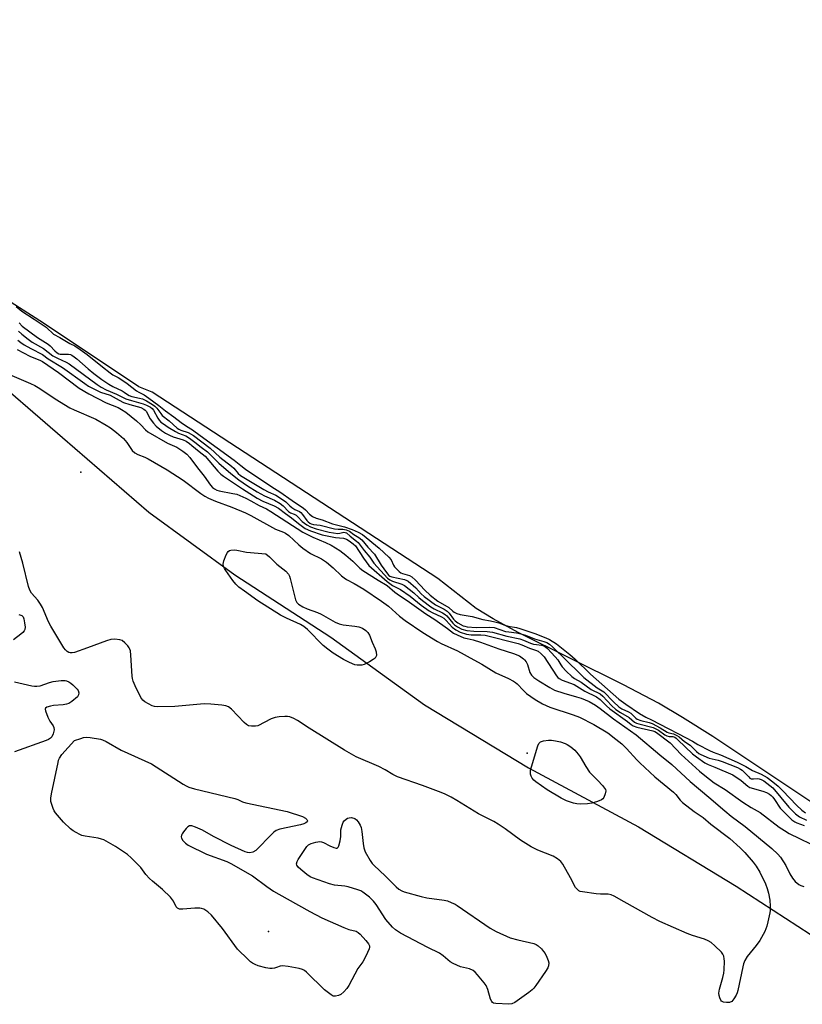
# Model space of a CAD drawing. Units: inches. Extents: x 1231765 to 1237764, y 497457 to 501457.
# Drawn here: x 1234778 to 1235047, y 498811 to 499150 of the extents above; entities that cross this region are included whole.
import ezdxf

# ---------------------------------------------------------------- set-up
doc = ezdxf.new("R2010")
doc.units = ezdxf.units.IN
doc.header["$MEASUREMENT"] = 0
for name, color, linetype in [('ELEV-Spot Elevation', 7, 'Continuous'), ('HYDRO-Stream Poly Centerlines', 142, 'Continuous'), ('HYDRO-Water Body', 4, 'Continuous'), ('NTRL-Trees', 3, 'Continuous'), ('Undefined', 1, 'Continuous')]:
    doc.layers.add(name, color=color, linetype=linetype)

msp = doc.modelspace()

# ---------------------------------------------------------------- linework, layer by layer
at = {"layer": 'ELEV-Spot Elevation'}
for p in [(1234799.1, 498994.48, 173.77), (1234952.79, 498897.7, 174.02), (1234863.73, 498836.28, 172.22)]:
    msp.add_point(p, dxfattribs=at)
at = {"layer": 'HYDRO-Stream Poly Centerlines'}
msp.add_lwpolyline([(1235052.84, 498879.38), (1235016.68, 498903.47), (1235006.29, 498910.04), (1234997.98, 498914.94), (1234985.98, 498921.26), (1234949.64, 498939.33), (1234941.09, 498943.97), (1234935.26, 498947.6), (1234922, 498957.96), (1234823.66, 499022.06), (1234819.11, 499023.92), (1234786.34, 499045.86), (1234775.11, 499052.99)], dxfattribs=at)
at = {"layer": 'HYDRO-Water Body'}
msp.add_polyline3d([(1235052.84, 498879.38, 0), (1235016.68, 498903.47, 0), (1235006.29, 498910.04, 0), (1234997.98, 498914.94, 0), (1234985.98, 498921.26, 0), (1234949.64, 498939.33, 0), (1234941.09, 498943.97, 0), (1234935.26, 498947.6, 0), (1234922, 498957.96, 0), (1234823.66, 499022.06, 0), (1234819.11, 499023.92, 0), (1234786.34, 499045.86, 0), (1234775.11, 499052.99, 0)], dxfattribs=at)
at = {"layer": 'NTRL-Trees'}
msp.add_lwpolyline([(1234537.13, 499174.56), (1234574.5, 499143.69), (1234616.63, 499114.22), (1234657.25, 499087.72), (1234698.75, 499066.31), (1234734.87, 499048.66), (1234764.63, 499030.78), (1234792.87, 499006.47), (1234822.5, 498980.75), (1234852.12, 498959.16), (1234885.25, 498937.69), (1234917.38, 498914.41), (1234953.25, 498892.72), (1234991.12, 498872.31), (1235024.75, 498851.97), (1235058.63, 498829.84)], dxfattribs=at)
at = {"layer": 'Undefined'}
for points, elevation in [([(1234776.88, 499051.57), (1234778.84, 499049.99), (1234783.06, 499047.26), (1234787.16, 499044.44), (1234787.94, 499043.81), (1234789.16, 499042.59), (1234789.76, 499042.11), (1234791.94, 499040.96), (1234795.36, 499038.85), (1234797.06, 499038.02), (1234798.94, 499036.77), (1234801.32, 499035.03), (1234806.61, 499030.87), (1234809.22, 499028.7), (1234810.2, 499028.06), (1234812.02, 499027.1), (1234813.89, 499025.91), (1234815.12, 499025.04), (1234818.3, 499022.58), (1234819.14, 499022.05), (1234820.88, 499021.14), (1234822.51, 499020.05), (1234826, 499017.52), (1234828.25, 499015.7), (1234831.17, 499013.56), (1234833.68, 499011.59), (1234835.48, 499010.34), (1234837.62, 499009.07), (1234840.27, 499007.19), (1234851.88, 498998.71), (1234854.22, 498996.79), (1234855.83, 498995.61), (1234864.93, 498989.46), (1234867.62, 498987.76), (1234871.85, 498984.77), (1234875.84, 498982.13), (1234876.49, 498981.59), (1234877.89, 498980.07), (1234878.9, 498979.31), (1234880.2, 498978.64), (1234882.22, 498978.14), (1234885.71, 498976.77), (1234889.86, 498975.65), (1234892.53, 498974.81), (1234894.61, 498973.86), (1234896.05, 498973.03), (1234901.8, 498968.39), (1234905.2, 498965.26), (1234905.94, 498964.31), (1234906.8, 498962.5), (1234907.12, 498961.97), (1234907.77, 498961.24), (1234908.77, 498960.32), (1234909.32, 498959.9), (1234909.91, 498959.6), (1234912.23, 498958.92), (1234913.08, 498958.47), (1234914.29, 498957.35), (1234917.58, 498953.83), (1234919.35, 498952.22), (1234922.04, 498950.14), (1234925.8, 498947.87), (1234927.17, 498946.63), (1234927.63, 498946.3), (1234928.6, 498945.84), (1234929.71, 498945.5), (1234933.79, 498944.86), (1234937.48, 498943.79), (1234940.13, 498943.38), (1234941.69, 498943.01), (1234943.03, 498942.6), (1234945.1, 498941.8), (1234946.18, 498941.5), (1234949.08, 498941.03), (1234950.27, 498940.73), (1234955.41, 498939.01), (1234959.22, 498937.44), (1234960.46, 498936.84), (1234962.9, 498935.35), (1234967.41, 498931.76), (1234969.3, 498930.08), (1234974.59, 498925), (1234978.49, 498921.45), (1234984.37, 498916.39), (1234986.73, 498914.62), (1234991.41, 498911.4), (1234993.57, 498910.12), (1234995.63, 498909.19), (1235001.26, 498906.22), (1235004.9, 498904.42), (1235007.24, 498903.11), (1235009.69, 498901.87), (1235011.54, 498900.74), (1235015.57, 498898.63), (1235016.81, 498898.08), (1235019.35, 498897.2), (1235025.05, 498894.6), (1235028.04, 498893.11), (1235030.37, 498891.79), (1235033.27, 498890.51), (1235035.34, 498889.31), (1235037.37, 498887.88), (1235039.2, 498886.39), (1235040.83, 498884.78), (1235045.52, 498879.86), (1235047.34, 498878.15), (1235048.58, 498877.18)], 162), ([(1234777.88, 499046.01), (1234778.91, 499044.83), (1234784.2, 499040.95), (1234787.92, 499038.6), (1234788.6, 499038.03), (1234790.17, 499036.34), (1234791, 499035.61), (1234791.55, 499035.32), (1234792.04, 499035.21), (1234794.84, 499035.15), (1234795.55, 499035.02), (1234796.07, 499034.8), (1234796.89, 499034.29), (1234797.8, 499033.6), (1234801.68, 499030.14), (1234803.61, 499028.57), (1234806.36, 499026.48), (1234808.76, 499024.85), (1234810.17, 499024.08), (1234813.39, 499022.56), (1234814.1, 499022.11), (1234815.19, 499021.25), (1234815.74, 499020.94), (1234816.69, 499020.61), (1234819.32, 499020.06), (1234820.31, 499019.78), (1234821.78, 499019.09), (1234823.82, 499017.82), (1234824.61, 499017.23), (1234825.32, 499016.58), (1234826.63, 499014.7), (1234827.17, 499014.07), (1234829.51, 499012.17), (1234832.26, 499009.72), (1234832.92, 499009.29), (1234833.55, 499009), (1234836.14, 499008.22), (1234837.87, 499007.13), (1234843.63, 499002.83), (1234847.03, 498999.68), (1234851.01, 498996.63), (1234851.75, 498995.91), (1234853.32, 498994.05), (1234854.1, 498993.38), (1234862.17, 498988.52), (1234863.57, 498987.77), (1234866.26, 498986.56), (1234868.93, 498984.86), (1234869.69, 498984.26), (1234871.07, 498982.89), (1234871.75, 498982.35), (1234872.81, 498981.68), (1234874.37, 498980.93), (1234874.85, 498980.61), (1234875.44, 498979.98), (1234876.98, 498977.83), (1234877.37, 498977.4), (1234877.97, 498976.95), (1234878.43, 498976.73), (1234879.17, 498976.51), (1234881.52, 498976.27), (1234886.42, 498975.07), (1234887.71, 498974.9), (1234889.38, 498974.92), (1234890.48, 498974.67), (1234891.62, 498974.2), (1234893.16, 498973.11), (1234894.86, 498972.05), (1234895.81, 498971.25), (1234897.91, 498968.67), (1234900.23, 498966.33), (1234902.52, 498962.52), (1234904.3, 498959.93), (1234905.2, 498958.9), (1234905.53, 498958.67), (1234906.18, 498958.43), (1234910.51, 498957.54), (1234911.32, 498957.26), (1234911.78, 498957), (1234914.44, 498954.7), (1234916.34, 498952.59), (1234917.28, 498951.76), (1234921.26, 498948.87), (1234924.24, 498947.29), (1234925.28, 498946.6), (1234925.89, 498945.94), (1234927.39, 498943.86), (1234928.02, 498943.27), (1234928.95, 498942.61), (1234930.7, 498941.65), (1234931.31, 498941.44), (1234932.13, 498941.29), (1234935.24, 498941.08), (1234939.79, 498941.12), (1234941.38, 498940.97), (1234945.37, 498939.69), (1234946.49, 498939.48), (1234949.13, 498939.21), (1234950.17, 498938.97), (1234952.16, 498938.33), (1234955.31, 498937.11), (1234958.5, 498936.26), (1234959.54, 498935.82), (1234960.47, 498935.27), (1234961.48, 498934.42), (1234970.99, 498925.07), (1234972.34, 498923.84), (1234976.87, 498920.26), (1234979.22, 498918.88), (1234982.48, 498915.41), (1234984.29, 498913.73), (1234985.32, 498913.06), (1234987.7, 498911.93), (1234988.45, 498911.49), (1234990.15, 498909.81), (1234990.65, 498909.42), (1234991.86, 498908.94), (1234994.75, 498908.26), (1234995.86, 498907.91), (1234998.57, 498906.52), (1235001.01, 498905), (1235001.6, 498904.77), (1235003.16, 498904.4), (1235004.29, 498903.88), (1235005.09, 498903.34), (1235006.94, 498901.75), (1235008.86, 498900.47), (1235011.04, 498898.27), (1235011.86, 498897.65), (1235012.59, 498897.25), (1235015.45, 498896.07), (1235018.57, 498895.28), (1235019.91, 498894.86), (1235025.14, 498892.78), (1235026.16, 498892.25), (1235026.76, 498891.83), (1235029.04, 498889.53), (1235029.48, 498889.18), (1235029.94, 498888.94), (1235030.66, 498888.86), (1235031.99, 498888.98), (1235032.59, 498888.95), (1235033.37, 498888.69), (1235034.24, 498888.18), (1235036.31, 498886.64), (1235037.33, 498885.75), (1235042.89, 498879.17), (1235045.19, 498876.87), (1235046.55, 498875.8), (1235048.94, 498874.67)], 164), ([(1234777.41, 499040.02), (1234778.46, 499039.15), (1234779.65, 499038.38), (1234781.91, 499037.13), (1234785.9, 499035.1), (1234787.93, 499033.58), (1234792.88, 499030.56), (1234800.52, 499025.04), (1234801.81, 499024.2), (1234805.91, 499022.11), (1234809.2, 499021.06), (1234812.31, 499019.32), (1234813.78, 499018.58), (1234816, 499017.8), (1234819.78, 499016.78), (1234820.85, 499016.29), (1234821.28, 499015.94), (1234821.64, 499015.5), (1234823.04, 499012.92), (1234824.13, 499011.36), (1234825.1, 499010.35), (1234826.89, 499008.87), (1234828.33, 499007.91), (1234829.62, 499007.26), (1234830.96, 499006.71), (1234834.37, 499005.62), (1234835.36, 499005.16), (1234836.51, 499004.44), (1234837.4, 499003.77), (1234839.82, 499001.69), (1234841.98, 499000.08), (1234846.35, 498994.91), (1234847.36, 498993.89), (1234848.23, 498993.17), (1234854.79, 498988.77), (1234859.85, 498985.61), (1234861.83, 498984.56), (1234865.74, 498982.9), (1234867.15, 498982.17), (1234869.55, 498980.28), (1234871.71, 498978.83), (1234874.06, 498976.88), (1234876.41, 498975.17), (1234878.24, 498974.32), (1234882.26, 498972.95), (1234886.81, 498972.07), (1234889.6, 498971.83), (1234890.54, 498971.46), (1234891.52, 498970.89), (1234892.93, 498969.87), (1234893.69, 498969.1), (1234896.46, 498964.89), (1234898.26, 498962.44), (1234904.6, 498956.89), (1234906.47, 498955.52), (1234909.12, 498954.1), (1234912.46, 498951.8), (1234916.33, 498948.71), (1234919.04, 498946.73), (1234920.06, 498946.16), (1234923.28, 498944.68), (1234924.09, 498944.2), (1234924.88, 498943.47), (1234926.94, 498941.19), (1234928.17, 498940.18), (1234929.67, 498939.43), (1234931.88, 498938.7), (1234933.52, 498938.49), (1234936.88, 498938.47), (1234938.34, 498938.34), (1234949.67, 498935.5), (1234950.94, 498935.07), (1234953.58, 498933.88), (1234955.69, 498933.24), (1234956.53, 498932.84), (1234957.63, 498931.97), (1234958.62, 498930.96), (1234962.82, 498924.42), (1234963.37, 498923.79), (1234963.82, 498923.44), (1234964.85, 498922.94), (1234968.97, 498921.44), (1234972.66, 498919.06), (1234976.65, 498917.13), (1234977.86, 498916.19), (1234980.11, 498913.99), (1234981.22, 498913.01), (1234987.31, 498908.64), (1234988.53, 498907.62), (1234989.21, 498907.17), (1234990.56, 498906.69), (1234996, 498905.4), (1234996.72, 498905.15), (1234997.35, 498904.81), (1235002.01, 498901.27), (1235005.76, 498897.26), (1235012.07, 498891.55), (1235013.94, 498890.02), (1235017.19, 498887.57), (1235020.93, 498885.26), (1235026.98, 498880.87), (1235029.94, 498878.99), (1235032.93, 498877.29), (1235039.52, 498872.26), (1235041.36, 498871.06), (1235043.02, 498870.12), (1235046.55, 498868.3), (1235050.29, 498866.5)], 168), ([(1234777.7, 499043.06), (1234778.77, 499042.09), (1234781.03, 499040.31), (1234782.43, 499039.37), (1234786.27, 499037.14), (1234789.49, 499034.56), (1234791.06, 499033.75), (1234794.03, 499032.47), (1234795.11, 499031.84), (1234804.75, 499024.77), (1234806.19, 499023.79), (1234807.9, 499022.9), (1234811.42, 499021.43), (1234814.65, 499019.79), (1234816.57, 499019.17), (1234820.59, 499018.11), (1234821.77, 499017.66), (1234823.14, 499016.9), (1234823.69, 499016.46), (1234824.13, 499015.93), (1234825.65, 499013.15), (1234826.13, 499012.44), (1234826.73, 499011.81), (1234827.54, 499011.17), (1234829.22, 499010.03), (1234831.71, 499008.54), (1234832.77, 499008.02), (1234835.27, 499007.06), (1234836.58, 499006.26), (1234838.42, 499004.88), (1234840.57, 499003.09), (1234842.77, 499001.52), (1234846.65, 498997.59), (1234850.75, 498994.03), (1234853.49, 498991.84), (1234856.53, 498989.79), (1234859.87, 498987.76), (1234862.41, 498986.39), (1234865.75, 498984.87), (1234867.79, 498983.69), (1234868.8, 498982.88), (1234870.6, 498980.99), (1234871.29, 498980.56), (1234872.59, 498980.04), (1234873.26, 498979.68), (1234873.87, 498979.14), (1234875.38, 498977.5), (1234876.93, 498976.36), (1234878.19, 498975.73), (1234880.1, 498975.05), (1234884.67, 498973.92), (1234887.58, 498973.46), (1234888.34, 498973.51), (1234889.68, 498973.86), (1234890.15, 498973.8), (1234890.53, 498973.62), (1234891.85, 498972.43), (1234894.07, 498970.81), (1234894.65, 498970.28), (1234896.68, 498967.55), (1234898.58, 498965.24), (1234900.04, 498963.23), (1234904.69, 498958.07), (1234905.5, 498957.49), (1234906.46, 498956.99), (1234909.65, 498955.93), (1234910.58, 498955.45), (1234913.79, 498952.98), (1234915.43, 498951.41), (1234916.71, 498950.32), (1234919.63, 498948.15), (1234920.72, 498947.46), (1234923.65, 498946.06), (1234924.59, 498945.47), (1234925.11, 498945.01), (1234927.18, 498942.56), (1234927.8, 498941.99), (1234928.77, 498941.31), (1234930.33, 498940.49), (1234932.03, 498940.04), (1234934.39, 498939.81), (1234938.96, 498939.67), (1234940.9, 498939.37), (1234945.81, 498938.02), (1234950.28, 498937.14), (1234951.54, 498936.71), (1234953.94, 498935.67), (1234954.97, 498935.33), (1234955.96, 498935.12), (1234957.69, 498934.98), (1234958.57, 498934.7), (1234959.11, 498934.33), (1234959.75, 498933.74), (1234962.39, 498930.97), (1234963.3, 498929.87), (1234964.33, 498928.17), (1234964.83, 498927.49), (1234966.23, 498926.01), (1234968.11, 498924.2), (1234969.06, 498923.51), (1234971.31, 498922.17), (1234974.86, 498919.69), (1234977.89, 498918.14), (1234978.78, 498917.34), (1234981.82, 498914.18), (1234983.33, 498912.78), (1234984.85, 498911.73), (1234987.86, 498910.06), (1234989.75, 498908.39), (1234990.44, 498908.05), (1234991.26, 498907.79), (1234996.16, 498906.59), (1234997.95, 498905.69), (1235000.14, 498904.09), (1235000.88, 498903.67), (1235001.62, 498903.49), (1235002.91, 498903.44), (1235003.57, 498903.24), (1235004.04, 498902.94), (1235004.69, 498902.38), (1235009.65, 498897.5), (1235011.05, 498896.44), (1235013.96, 498894.45), (1235015.12, 498893.84), (1235017.4, 498892.97), (1235023.54, 498890.31), (1235026.5, 498888.3), (1235028.73, 498886.38), (1235029.42, 498885.91), (1235033.89, 498884.66), (1235035.22, 498884.16), (1235036.16, 498883.65), (1235036.75, 498883.18), (1235037.31, 498882.59), (1235037.97, 498881.74), (1235039.9, 498878.84), (1235041.84, 498876.8), (1235043.93, 498874.81), (1235044.9, 498874.06), (1235045.64, 498873.7), (1235048.08, 498872.86)], 166), ([(1234777.2, 499036.78), (1234781.62, 499034.48), (1234782.93, 499033.87), (1234785.04, 499033.1), (1234785.92, 499032.63), (1234791.43, 499028.87), (1234798.61, 499023.5), (1234801.85, 499021.55), (1234807.89, 499018.38), (1234812.03, 499016.77), (1234813.19, 499016.17), (1234814.61, 499015.16), (1234818.32, 499012.17), (1234819.75, 499010.85), (1234821.42, 499009.14), (1234822.23, 499008.47), (1234828.94, 499004.54), (1234832.13, 499003.2), (1234834.24, 499001.75), (1234835.58, 499000.69), (1234836.61, 498999.63), (1234839.29, 498995.99), (1234841.59, 498993.16), (1234843.76, 498990.08), (1234844.5, 498989.26), (1234845.13, 498988.75), (1234845.9, 498988.33), (1234846.73, 498988.06), (1234851.44, 498987.22), (1234852.81, 498986.91), (1234853.87, 498986.52), (1234855.92, 498985.58), (1234857.67, 498984.69), (1234860.52, 498983.07), (1234863.03, 498981.89), (1234864.59, 498981.03), (1234875.52, 498973.91), (1234878.95, 498972.18), (1234883.34, 498970.33), (1234885.36, 498969.35), (1234888.24, 498967.54), (1234890.34, 498965.98), (1234892.76, 498963.92), (1234895.19, 498961.52), (1234896.26, 498960.62), (1234901.52, 498957.28), (1234904.55, 498955.51), (1234907.22, 498953.22), (1234908.08, 498952.57), (1234912.29, 498949.76), (1234917.87, 498945.7), (1234921.05, 498943.81), (1234925.35, 498940.73), (1234927.41, 498939.11), (1234928.66, 498938.48), (1234931.01, 498937.52), (1234932.08, 498937.21), (1234934.24, 498936.77), (1234936.76, 498936), (1234943, 498933.7), (1234948.02, 498932.09), (1234950.09, 498931.21), (1234951.49, 498930.27), (1234951.9, 498929.89), (1234952.4, 498929.24), (1234952.87, 498928.28), (1234953.75, 498925.56), (1234954.29, 498924.63), (1234955.07, 498923.85), (1234956.77, 498922.66), (1234960.53, 498920.36), (1234962.21, 498919.49), (1234965.43, 498918.41), (1234969.75, 498917.2), (1234971.39, 498916.66), (1234974.09, 498915.52), (1234976.28, 498914.26), (1234977.85, 498913.16), (1234982.53, 498909.61), (1234990.33, 498904.1), (1234998.49, 498897.13), (1235002.56, 498893.79), (1235008.89, 498887.97), (1235015.26, 498882.63), (1235020.77, 498877.89), (1235023.05, 498876.06), (1235027.78, 498872.49), (1235036.98, 498864.87), (1235039.09, 498862.94), (1235040.02, 498861.88), (1235041.84, 498859.01), (1235043.23, 498856.19), (1235044.13, 498854.65), (1235045.02, 498853.55), (1235046.27, 498852.48), (1235046.99, 498852.12), (1235048.06, 498851.83)], 170), ([(1234775.39, 499027.84), (1234781.84, 499025.08), (1234783.34, 499024.37), (1234784.99, 499023.38), (1234790.28, 499019.81), (1234795.34, 499016.75), (1234796.86, 499016.01), (1234804.29, 499012.76), (1234807.87, 499010.76), (1234809.34, 499009.79), (1234811.38, 499008.25), (1234813.77, 499006.08), (1234814.95, 499004.78), (1234816.82, 499001.99), (1234817.7, 499001.14), (1234818.71, 499000.61), (1234821.17, 498999.67), (1234822.37, 498999.12), (1234828.8, 498995.39), (1234834.41, 498991.78), (1234840.5, 498987.13), (1234841.82, 498986.24), (1234843.08, 498985.58), (1234845.48, 498984.5), (1234851.16, 498982.47), (1234855.83, 498980.56), (1234857.69, 498979.63), (1234866.11, 498974.95), (1234868.91, 498973.83), (1234869.6, 498973.47), (1234870.68, 498972.69), (1234874.15, 498969.45), (1234875.55, 498968.36), (1234878.25, 498966.56), (1234881.95, 498964.65), (1234883.71, 498963.5), (1234885.96, 498961.57), (1234888.88, 498958.86), (1234889.73, 498958.18), (1234890.62, 498957.59), (1234893.23, 498956.2), (1234896.51, 498954.23), (1234902.58, 498950.15), (1234905.01, 498948.36), (1234908.83, 498944.96), (1234910.73, 498943.44), (1234916.89, 498939.35), (1234921.92, 498936.18), (1234923.22, 498935.5), (1234928.81, 498932.94), (1234934.43, 498929.84), (1234937.17, 498928.43), (1234942.04, 498925.44), (1234946.34, 498923.42), (1234948.05, 498922.53), (1234948.73, 498922.09), (1234949.32, 498921.59), (1234951.52, 498919.28), (1234952.59, 498918.33), (1234955.58, 498916.19), (1234958.09, 498914.68), (1234960.55, 498913.59), (1234968.65, 498911), (1234970.78, 498910.18), (1234975.77, 498907.58), (1234980.49, 498904.7), (1234983.34, 498902.61), (1234985.39, 498900.93), (1234987.01, 498899.29), (1234990.5, 498895.45), (1234991.53, 498894.42), (1234996.72, 498889.61), (1235003.18, 498884.29), (1235003.97, 498883.45), (1235005.49, 498881.53), (1235006.29, 498880.73), (1235010.21, 498877.65), (1235013.4, 498875.6), (1235015.99, 498873.25), (1235022.57, 498868.33), (1235026.07, 498865.18), (1235027.68, 498863.49), (1235030.54, 498860.19), (1235031.62, 498858.82), (1235032.85, 498856.79), (1235034.78, 498852.74), (1235035.39, 498851.16), (1235035.86, 498849.49), (1235036.27, 498847.15), (1235036.4, 498845.08), (1235036.4, 498843.6), (1235036.31, 498842.73), (1235035.66, 498839.6), (1235035.3, 498838.19), (1235034.54, 498836.31), (1235032.83, 498833.25), (1235031.63, 498831.53), (1235028.54, 498827.73), (1235027.7, 498826.27), (1235027.28, 498825.22), (1235026.97, 498824.1), (1235025.3, 498816.01), (1235025.06, 498815.16), (1235024.71, 498814.34), (1235023.93, 498813.07), (1235023.18, 498812.22), (1235022.47, 498811.9), (1235021.39, 498811.81), (1235020.34, 498811.94), (1235019.72, 498812.3), (1235019.43, 498812.7), (1235019.09, 498813.43), (1235018.84, 498814.21), (1235018.72, 498815.02), (1235018.95, 498816.47), (1235020.17, 498820.51), (1235020.51, 498821.96), (1235020.61, 498823.12), (1235020.65, 498826.06), (1235020.63, 498826.93), (1235020.5, 498827.76), (1235020.16, 498828.49), (1235019.63, 498829.14), (1235017.39, 498831.39), (1235016.11, 498832.55), (1235015.13, 498833.13), (1235013.8, 498833.69), (1235009.68, 498834.94), (1235007.81, 498835.6), (1234998.4, 498839.77), (1234995.77, 498841.13), (1234986.17, 498846.5), (1234982.72, 498848.51), (1234981.72, 498848.99), (1234980.62, 498849.21), (1234977.98, 498849.15), (1234976.53, 498849.25), (1234971.88, 498849.92), (1234971.05, 498850.14), (1234970.56, 498850.36), (1234969.94, 498850.84), (1234969.46, 498851.5), (1234967.73, 498854.82), (1234965.06, 498859.48), (1234964.34, 498860.4), (1234963.21, 498861.33), (1234961.74, 498862.22), (1234956.43, 498864.33), (1234954.15, 498865.52), (1234950.53, 498867.81), (1234945.22, 498871.68), (1234942.76, 498873.3), (1234941.27, 498874.16), (1234936.03, 498876.89), (1234928.59, 498881.48), (1234926.63, 498882.6), (1234924.27, 498883.71), (1234922.21, 498884.53), (1234916.75, 498886.55), (1234908.15, 498889.57), (1234906.56, 498890.38), (1234903.94, 498891.98), (1234901.69, 498893.11), (1234893.89, 498896.48), (1234889.91, 498898.79), (1234877.72, 498906.36), (1234873.7, 498908.96), (1234872.4, 498909.66), (1234871.05, 498910.22), (1234870.22, 498910.4), (1234869.39, 498910.42), (1234867.4, 498910.25), (1234866.01, 498910.03), (1234864.64, 498909.51), (1234860.09, 498907.2), (1234859.27, 498906.99), (1234857.91, 498906.99), (1234856.86, 498907.2), (1234856.16, 498907.59), (1234855.32, 498908.35), (1234850.97, 498912.94), (1234849.95, 498913.69), (1234849.05, 498914.02), (1234847.64, 498914.24), (1234843.88, 498914.6), (1234841.61, 498914.73), (1234831.45, 498913.81), (1234825.38, 498913.71), (1234824.54, 498913.82), (1234823.72, 498914.09), (1234821.11, 498915.45), (1234820.45, 498915.97), (1234819.79, 498916.92), (1234817.82, 498920.93), (1234817.13, 498922.56), (1234816.93, 498923.42), (1234816.83, 498924.31), (1234816.4, 498931.5), (1234816.22, 498932.97), (1234816.06, 498933.51), (1234815.79, 498934.01), (1234815.26, 498934.7), (1234814.25, 498935.79), (1234813.37, 498936.52), (1234812.6, 498936.82), (1234810.87, 498936.97), (1234809.41, 498936.88), (1234808.01, 498936.48), (1234801.45, 498934), (1234797.01, 498932.47), (1234796.17, 498932.28), (1234795.51, 498932.28), (1234795.04, 498932.41), (1234794.39, 498932.76), (1234793.81, 498933.34), (1234793.31, 498934.06), (1234788.86, 498941.45), (1234788.06, 498943.03), (1234785.89, 498947.87), (1234785.23, 498949.1), (1234784.3, 498950.44), (1234782.17, 498952.87), (1234781.57, 498953.83), (1234781.12, 498955.2), (1234779.13, 498963.17), (1234778.05, 498967.04)], 172), ([(1234777.82, 498945.47), (1234778.77, 498945.18), (1234779.28, 498944.74), (1234779.55, 498944.02), (1234779.79, 498942.62), (1234779.92, 498941.19), (1234779.86, 498940.39), (1234779.66, 498939.92), (1234779.14, 498939.31), (1234778.5, 498938.75), (1234775.98, 498936.78)], 172), ([(1234776.29, 498922.31), (1234782.27, 498920.96), (1234783.13, 498920.81), (1234783.97, 498920.77), (1234785.08, 498920.99), (1234788.4, 498922.11), (1234789.64, 498922.44), (1234792.32, 498922.76), (1234793.72, 498922.72), (1234794.22, 498922.61), (1234795, 498922.28), (1234795.73, 498921.83), (1234796.42, 498921.27), (1234797.87, 498919.81), (1234798.17, 498919.34), (1234798.42, 498918.56), (1234798.37, 498917.79), (1234797.97, 498917.2), (1234796.09, 498915.58), (1234794.98, 498914.84), (1234794.24, 498914.58), (1234793.11, 498914.39), (1234789.77, 498914.14), (1234788.66, 498913.98), (1234787.41, 498913.63), (1234786.94, 498913.26), (1234786.88, 498912.85), (1234786.97, 498912.36), (1234787.83, 498910.16), (1234788.5, 498908.81), (1234789.6, 498907.18), (1234789.86, 498906.56), (1234789.9, 498905.76), (1234789.63, 498904.38), (1234789.2, 498903.37), (1234788.75, 498902.88), (1234788.03, 498902.45), (1234787.21, 498902.11), (1234776.32, 498898.17)], 172)]:
    msp.add_lwpolyline(points, dxfattribs=dict(at, elevation=elevation))
for points, elevation in [([(1234895.05, 498928), (1234894.23, 498928.04), (1234893.42, 498928.19), (1234891.61, 498928.94), (1234889.57, 498929.98), (1234886.05, 498932.15), (1234884.17, 498933.52), (1234882.6, 498934.8), (1234877.2, 498940.28), (1234875.95, 498941.34), (1234874.75, 498942.03), (1234869.91, 498944.2), (1234867.92, 498945.33), (1234860.05, 498950.26), (1234855.46, 498953.5), (1234853.58, 498954.92), (1234852.52, 498955.95), (1234851.44, 498957.27), (1234849.04, 498960.65), (1234848.61, 498961.4), (1234848.3, 498962.14), (1234848.16, 498962.89), (1234848.35, 498963.96), (1234849.19, 498966.08), (1234849.58, 498966.82), (1234849.88, 498967.23), (1234850.27, 498967.5), (1234850.72, 498967.64), (1234852, 498967.73), (1234852.82, 498967.64), (1234856.18, 498966.97), (1234862.83, 498966.39), (1234864.04, 498965.4), (1234866.66, 498962.82), (1234869.68, 498960.42), (1234870.57, 498959.44), (1234870.91, 498958.71), (1234871.14, 498957.93), (1234873.03, 498950.6), (1234873.51, 498949.61), (1234874.09, 498949.07), (1234875.52, 498948.2), (1234877.03, 498947.43), (1234880.63, 498946.16), (1234881.81, 498945.66), (1234886.71, 498942.91), (1234888.02, 498942.26), (1234889.4, 498941.92), (1234893.41, 498941.47), (1234894.81, 498941.24), (1234896.08, 498940.81), (1234897.28, 498939.97), (1234897.89, 498939.34), (1234898.45, 498938.42), (1234899.43, 498935.97), (1234900.5, 498933.69), (1234900.81, 498932.64), (1234900.86, 498931.33), (1234900.73, 498930.87), (1234900.42, 498930.47), (1234899.76, 498929.95), (1234898.5, 498929.18), (1234896.67, 498928.24), (1234895.86, 498928.05)], 174), ([(1234857.35, 498863.37), (1234856.53, 498863.47), (1234855.71, 498863.75), (1234850.83, 498865.92), (1234844.8, 498869.06), (1234840.98, 498871.19), (1234838.6, 498872.25), (1234837.29, 498872.71), (1234836.56, 498872.73), (1234835.93, 498872.36), (1234835.35, 498871.76), (1234834.43, 498870.63), (1234833.97, 498869.92), (1234833.75, 498869.44), (1234833.69, 498868.97), (1234833.79, 498868.5), (1234834.25, 498867.6), (1234835.14, 498866.69), (1234836.11, 498866.08), (1234842.44, 498862.93), (1234849.39, 498860.37), (1234850.73, 498859.77), (1234858.22, 498855.51), (1234863.21, 498851.76), (1234865.47, 498850.26), (1234870.17, 498847.55), (1234877.99, 498843.19), (1234882.06, 498841.07), (1234889.71, 498837.64), (1234891.39, 498837.01), (1234893.92, 498836.4), (1234894.64, 498835.97), (1234895.28, 498835.39), (1234897.28, 498833.2), (1234898.18, 498832.09), (1234898.49, 498831.38), (1234898.48, 498830.88), (1234898.34, 498830.36), (1234897.79, 498829.02), (1234896.65, 498826.63), (1234896.19, 498825.9), (1234894.5, 498823.61), (1234891.34, 498817.67), (1234890.65, 498816.69), (1234889.68, 498815.54), (1234888.6, 498814.56), (1234887.83, 498814.21), (1234886.75, 498813.99), (1234885.97, 498814.09), (1234885.27, 498814.46), (1234883.05, 498816.24), (1234876.84, 498822.35), (1234876.15, 498822.89), (1234875.39, 498823.25), (1234874.27, 498823.53), (1234870.52, 498824.22), (1234868.53, 498824.47), (1234867.73, 498824.36), (1234866.5, 498823.86), (1234865.76, 498823.65), (1234865, 498823.53), (1234864.2, 498823.53), (1234862.77, 498823.81), (1234860.22, 498824.51), (1234859.18, 498824.91), (1234858.25, 498825.4), (1234857.56, 498825.91), (1234856.68, 498826.71), (1234853.08, 498830.28), (1234847.93, 498837.4), (1234844.13, 498841.89), (1234842.89, 498843.14), (1234841.45, 498843.97), (1234840.68, 498844.25), (1234840.13, 498844.36), (1234838.37, 498844.36), (1234834.26, 498843.99), (1234833.15, 498844.05), (1234832.46, 498844.3), (1234832, 498844.83), (1234831.08, 498846.76), (1234829.97, 498848.1), (1234827.28, 498850.81), (1234823.81, 498853.63), (1234822.72, 498854.62), (1234821.54, 498855.91), (1234819.77, 498858.3), (1234819, 498859.2), (1234816.48, 498861.7), (1234815.15, 498862.85), (1234811.06, 498865.54), (1234807.06, 498867.85), (1234806.26, 498868.17), (1234805.12, 498868.43), (1234800.6, 498869.13), (1234799.52, 498869.39), (1234798.75, 498869.72), (1234797.5, 498870.41), (1234796.53, 498871.01), (1234795.63, 498871.69), (1234793.13, 498873.94), (1234790.37, 498877.21), (1234789.91, 498877.92), (1234789.56, 498878.69), (1234788.84, 498881.14), (1234788.8, 498882.27), (1234789.04, 498883.73), (1234791.28, 498894.53), (1234791.5, 498895.34), (1234791.8, 498896.07), (1234792.62, 498897.24), (1234797, 498902.06), (1234799.12, 498902.84), (1234800.05, 498903.08), (1234801.09, 498903.24), (1234802.34, 498903.17), (1234805.86, 498902.59), (1234806.63, 498902.33), (1234807.87, 498901.77), (1234813.07, 498898.78), (1234823.48, 498894.09), (1234834.35, 498887.05), (1234835.36, 498886.45), (1234836.36, 498886), (1234838.24, 498885.45), (1234852.13, 498882.14), (1234853.23, 498881.78), (1234854.82, 498880.97), (1234855.93, 498880.64), (1234870.14, 498877.66), (1234875.47, 498875.89), (1234876.49, 498875.4), (1234876.96, 498874.92), (1234877.13, 498874.41), (1234877.02, 498874.09), (1234876.54, 498873.72), (1234875.87, 498873.42), (1234874.72, 498873.1), (1234867.68, 498871.57), (1234866.32, 498871.08), (1234865.62, 498870.58), (1234864.97, 498869.98), (1234859.34, 498864.23), (1234858.4, 498863.61)], 172), ([(1234970.99, 498880.18), (1234969.86, 498880.24), (1234968.75, 498880.48), (1234966.35, 498881.37), (1234964.52, 498882.21), (1234959.67, 498885.08), (1234955.77, 498887.91), (1234955.09, 498888.48), (1234954.55, 498889.12), (1234954.19, 498889.81), (1234953.95, 498890.56), (1234953.88, 498891.06), (1234953.97, 498891.92), (1234956.48, 498900.27), (1234956.82, 498901.05), (1234957.35, 498901.61), (1234958.37, 498901.97), (1234960.11, 498902.22), (1234961.15, 498902.2), (1234962.5, 498902.02), (1234964.2, 498901.62), (1234965.87, 498901.05), (1234966.54, 498900.77), (1234967.77, 498899.89), (1234969.17, 498898.79), (1234970.38, 498897.41), (1234971, 498896.46), (1234972.92, 498893.16), (1234974.25, 498891.25), (1234977.12, 498888.37), (1234978.72, 498886.61), (1234979.43, 498885.7), (1234979.69, 498885.23), (1234979.8, 498884.73), (1234979.64, 498883.69), (1234979.13, 498882.43), (1234978.82, 498882.01), (1234978.38, 498881.68), (1234977.04, 498881.1), (1234975.03, 498880.5), (1234973.6, 498880.32)], 174), ([(1234946.42, 498811.23), (1234941.94, 498811.48), (1234941.21, 498811.65), (1234940.86, 498811.87), (1234940.56, 498812.23), (1234940.21, 498812.98), (1234939.24, 498816.38), (1234938.66, 498817.72), (1234937.96, 498818.68), (1234935.64, 498821.43), (1234934.82, 498822.3), (1234934.14, 498822.83), (1234932.88, 498823.42), (1234929.86, 498824.19), (1234927.27, 498825.24), (1234926.3, 498825.85), (1234923.82, 498827.98), (1234922.64, 498828.81), (1234918.57, 498830.84), (1234909.2, 498835.77), (1234907.46, 498836.83), (1234906.42, 498837.82), (1234904.15, 498840.45), (1234900.78, 498845.59), (1234899.92, 498846.76), (1234898.48, 498848.13), (1234896.26, 498849.9), (1234895.52, 498850.29), (1234894.46, 498850.7), (1234891.2, 498851.73), (1234890.05, 498851.93), (1234886.49, 498852.29), (1234884.78, 498852.74), (1234878.88, 498854.74), (1234878.1, 498855.14), (1234876.91, 498856), (1234874.82, 498857.68), (1234873.96, 498858.46), (1234873.51, 498859.11), (1234873.42, 498859.61), (1234873.55, 498860.38), (1234873.94, 498861.14), (1234876.93, 498865.54), (1234877.51, 498866.16), (1234878.41, 498866.65), (1234880.01, 498867.13), (1234881.37, 498867.35), (1234882.01, 498867.25), (1234882.69, 498867), (1234884.86, 498865.82), (1234886.24, 498865.19), (1234887.01, 498864.99), (1234887.41, 498865.06), (1234887.7, 498865.37), (1234887.91, 498865.84), (1234888.4, 498867.53), (1234888.63, 498869), (1234888.59, 498870.53), (1234888.68, 498871.36), (1234889.05, 498872.99), (1234889.47, 498873.98), (1234889.83, 498874.43), (1234890.49, 498875.01), (1234890.97, 498875.32), (1234891.49, 498875.52), (1234892.32, 498875.56), (1234893.41, 498875.26), (1234894.06, 498874.78), (1234894.57, 498874.14), (1234895.31, 498872.94), (1234895.65, 498872.17), (1234895.92, 498870.73), (1234896.28, 498866.58), (1234896.5, 498865.12), (1234897.03, 498863.79), (1234898.76, 498860.75), (1234899.41, 498859.79), (1234899.98, 498859.15), (1234903.98, 498855.4), (1234907.72, 498851.65), (1234908.62, 498850.91), (1234909.6, 498850.32), (1234910.4, 498850), (1234916.27, 498848.4), (1234918.27, 498847.96), (1234924.19, 498847.15), (1234925.3, 498846.83), (1234926.64, 498846.32), (1234927.95, 498845.74), (1234928.66, 498845.32), (1234940.08, 498837.49), (1234942.1, 498836.27), (1234946.98, 498834.16), (1234949.53, 498833.45), (1234955.04, 498832.13), (1234955.86, 498831.84), (1234956.6, 498831.38), (1234957.67, 498830.37), (1234958.44, 498829.47), (1234958.92, 498828.74), (1234959.57, 498827.42), (1234960, 498826.34), (1234960.19, 498825.54), (1234960.15, 498824.52), (1234959.88, 498823.76), (1234959.12, 498822.54), (1234955.75, 498817.76), (1234955.05, 498816.83), (1234954.45, 498816.2), (1234953.3, 498815.29), (1234948.49, 498811.88), (1234947.47, 498811.37)], 172)]:
    msp.add_lwpolyline(points, close=True, dxfattribs=dict(at, elevation=elevation))

doc.saveas('drawing.dxf')
